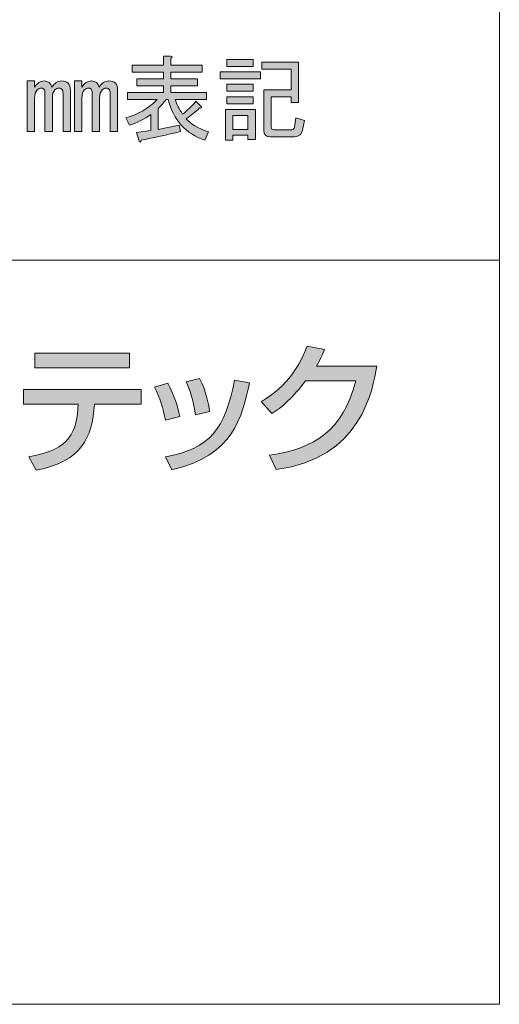
# Model space of a CAD drawing. Units: inches. Extents: x 15 to 405, y 10 to 287.
# Drawn here: x 389 to 405, y 10 to 43 of the extents above; entities that cross this region are included whole.
import ezdxf

# ---------------------------------------------------------------- set-up
doc = ezdxf.new("R2010")
doc.units = ezdxf.units.IN
doc.header["$MEASUREMENT"] = 0
doc.layers.add('_U+30EC_U+30A4_U+30E4_U+30FC 1', color=7, linetype='Continuous')

# ---------------------------------------------------------------- blocks, each defined once
blk = doc.blocks.new('block 56')
at = {"layer": '_U+30EC_U+30A4_U+30E4_U+30FC 1'}
h = blk.add_hatch(color=7, dxfattribs=at)
h.dxf.hatch_style = 2
edge = h.paths.add_edge_path()
edge.add_spline(control_points=[(395.132, 39.476), (395.132, 39.476), (395.008, 39.203), (395.008, 39.203), (394.364, 39.418), (393.954, 39.873), (393.781, 40.568), (393.781, 40.568), (393.706, 40.568), (393.706, 40.568), (393.624, 40.452), (393.537, 40.349), (393.446, 40.258), (393.446, 40.258), (393.446, 39.563), (393.446, 39.563), (393.446, 39.563), (394.153, 39.7), (394.153, 39.7), (394.153, 39.7), (394.19, 39.489), (394.19, 39.489), (393.743, 39.381), (393.305, 39.286), (392.875, 39.203), (392.85, 39.129), (392.826, 39.117), (392.801, 39.166), (392.801, 39.166), (392.714, 39.464), (392.714, 39.464), (392.714, 39.464), (393.198, 39.526), (393.198, 39.526), (393.198, 39.526), (393.198, 40.059), (393.198, 40.059), (392.983, 39.91), (392.743, 39.791), (392.478, 39.7), (392.478, 39.7), (392.354, 39.948), (392.354, 39.948), (392.768, 40.063), (393.119, 40.27), (393.409, 40.568), (393.409, 40.568), (392.416, 40.568), (392.416, 40.568), (392.416, 40.568), (392.416, 40.803), (392.416, 40.803), (392.416, 40.803), (393.619, 40.803), (393.619, 40.803), (393.619, 40.803), (393.619, 41.027), (393.619, 41.027), (393.619, 41.027), (392.726, 41.027), (392.726, 41.027), (392.726, 41.027), (392.726, 41.262), (392.726, 41.262), (392.726, 41.262), (393.619, 41.262), (393.619, 41.262), (393.619, 41.262), (393.619, 41.485), (393.619, 41.485), (393.619, 41.485), (392.565, 41.485), (392.565, 41.485), (392.565, 41.485), (392.565, 41.721), (392.565, 41.721), (392.565, 41.721), (393.619, 41.721), (393.619, 41.721), (393.619, 41.721), (393.619, 42.019), (393.619, 42.019), (393.619, 42.019), (393.855, 42.019), (393.855, 42.019), (393.921, 42.011), (393.925, 41.986), (393.867, 41.944), (393.867, 41.944), (393.867, 41.721), (393.867, 41.721), (393.867, 41.721), (394.922, 41.721), (394.922, 41.721), (394.922, 41.721), (394.922, 41.485), (394.922, 41.485), (394.922, 41.485), (393.867, 41.485), (393.867, 41.485), (393.867, 41.485), (393.867, 41.262), (393.867, 41.262), (393.867, 41.262), (394.76, 41.262), (394.76, 41.262), (394.76, 41.262), (394.76, 41.027), (394.76, 41.027), (394.76, 41.027), (393.867, 41.027), (393.867, 41.027), (393.867, 41.027), (393.867, 40.803), (393.867, 40.803), (393.867, 40.803), (395.07, 40.803), (395.07, 40.803), (395.07, 40.803), (395.07, 40.568), (395.07, 40.568), (395.07, 40.568), (394.016, 40.568), (394.016, 40.568), (394.066, 40.411), (394.149, 40.245), (394.264, 40.072), (394.421, 40.204), (394.57, 40.349), (394.711, 40.506), (394.711, 40.506), (394.897, 40.32), (394.897, 40.32), (394.905, 40.278), (394.884, 40.266), (394.835, 40.282), (394.694, 40.15), (394.545, 40.03), (394.388, 39.923), (394.521, 39.757), (394.769, 39.609), (395.132, 39.476)], knot_values=[0, 0, 0, 0, 1, 1, 1, 2, 2, 2, 3, 3, 3, 4, 4, 4, 5, 5, 5, 6, 6, 6, 7, 7, 7, 8, 8, 8, 9, 9, 9, 10, 10, 10, 11, 11, 11, 12, 12, 12, 13, 13, 13, 14, 14, 14, 15, 15, 15, 16, 16, 16, 17, 17, 17, 18, 18, 18, 19, 19, 19, 20, 20, 20, 21, 21, 21, 22, 22, 22, 23, 23, 23, 24, 24, 24, 25, 25, 25, 26, 26, 26, 27, 27, 27, 28, 28, 28, 29, 29, 29, 30, 30, 30, 31, 31, 31, 32, 32, 32, 33, 33, 33, 34, 34, 34, 35, 35, 35, 36, 36, 36, 37, 37, 37, 38, 38, 38, 39, 39, 39, 40, 40, 40, 41, 41, 41, 42, 42, 42, 43, 43, 43, 44, 44, 44, 45, 45, 45, 46, 46, 46, 47, 47, 47, 47], degree=3, periodic=1)
h = blk.add_hatch(color=7, dxfattribs=at)
h.dxf.hatch_style = 2
h.paths.add_polyline_path([(395.529, 41.498), (396.881, 41.498), (396.881, 41.262), (395.529, 41.262)])
h.paths.add_polyline_path([(395.703, 40.233), (396.708, 40.233), (396.708, 39.228), (396.46, 39.228), (396.46, 39.365), (395.951, 39.365), (395.951, 39.203), (395.703, 39.203)])
h.paths.add_polyline_path([(396.633, 41.907), (396.633, 41.672), (395.753, 41.672), (395.753, 41.907)])
h.paths.add_polyline_path([(396.633, 41.076), (396.633, 40.841), (395.753, 40.841), (395.753, 41.076)])
h.paths.add_polyline_path([(396.633, 40.655), (396.633, 40.419), (395.753, 40.419), (395.753, 40.655)])
h.paths.add_polyline_path([(395.951, 40.034), (395.951, 39.563), (396.46, 39.563), (396.46, 40.034)])
edge = h.paths.add_edge_path()
edge.add_spline(control_points=[(398.357, 39.861), (398.357, 39.861), (398.307, 39.588), (398.307, 39.588), (398.274, 39.406), (398.179, 39.315), (398.022, 39.315), (398.022, 39.315), (397.216, 39.315), (397.216, 39.315), (397.067, 39.315), (396.993, 39.385), (396.993, 39.526), (396.993, 39.526), (396.993, 40.89), (396.993, 40.89), (396.993, 40.89), (397.911, 40.89), (397.911, 40.89), (397.911, 40.89), (397.911, 41.585), (397.911, 41.585), (397.911, 41.585), (396.931, 41.585), (396.931, 41.585), (396.931, 41.585), (396.931, 41.82), (396.931, 41.82), (396.931, 41.82), (398.159, 41.82), (398.159, 41.82), (398.159, 41.82), (398.159, 40.469), (398.159, 40.469), (398.159, 40.469), (397.911, 40.469), (397.911, 40.469), (397.911, 40.469), (397.911, 40.655), (397.911, 40.655), (397.911, 40.655), (397.241, 40.655), (397.241, 40.655), (397.241, 40.655), (397.241, 39.65), (397.241, 39.65), (397.241, 39.584), (397.27, 39.551), (397.328, 39.551), (397.328, 39.551), (397.935, 39.551), (397.935, 39.551), (397.985, 39.551), (398.014, 39.58), (398.022, 39.638), (398.022, 39.638), (398.072, 39.948), (398.072, 39.948), (398.072, 39.948), (398.357, 39.861), (398.357, 39.861)], knot_values=[0, 0, 0, 0, 1, 1, 1, 2, 2, 2, 3, 3, 3, 4, 4, 4, 5, 5, 5, 6, 6, 6, 7, 7, 7, 8, 8, 8, 9, 9, 9, 10, 10, 10, 11, 11, 11, 12, 12, 12, 13, 13, 13, 14, 14, 14, 15, 15, 15, 16, 16, 16, 17, 17, 17, 18, 18, 18, 19, 19, 19, 20, 20, 20, 20], degree=3, periodic=1)
h = blk.add_hatch(color=7, dxfattribs=at)
h.dxf.hatch_style = 2
edge = h.paths.add_edge_path()
edge.add_spline(control_points=[(390.494, 39.489), (390.494, 39.489), (390.246, 39.489), (390.246, 39.489), (390.246, 39.489), (390.246, 40.766), (390.246, 40.766), (390.246, 40.832), (390.229, 40.882), (390.196, 40.915), (390.172, 40.94), (390.138, 40.952), (390.097, 40.952), (390.056, 40.952), (390.014, 40.932), (389.973, 40.89), (389.915, 40.832), (389.886, 40.741), (389.886, 40.617), (389.886, 40.617), (389.886, 39.489), (389.886, 39.489), (389.886, 39.489), (389.638, 39.489), (389.638, 39.489), (389.638, 39.489), (389.638, 40.779), (389.638, 40.779), (389.638, 40.845), (389.626, 40.89), (389.601, 40.915), (389.576, 40.94), (389.547, 40.952), (389.514, 40.952), (389.465, 40.952), (389.419, 40.932), (389.378, 40.89), (389.32, 40.832), (389.291, 40.741), (389.291, 40.617), (389.291, 40.617), (389.291, 39.489), (389.291, 39.489), (389.291, 39.489), (389.043, 39.489), (389.043, 39.489), (389.043, 39.489), (389.043, 41.188), (389.043, 41.188), (389.043, 41.188), (389.291, 41.188), (389.291, 41.188), (389.291, 41.188), (389.291, 40.977), (389.291, 40.977), (389.374, 41.118), (389.481, 41.188), (389.613, 41.188), (389.746, 41.188), (389.833, 41.118), (389.874, 40.977), (389.957, 41.118), (390.064, 41.188), (390.196, 41.188), (390.296, 41.188), (390.37, 41.163), (390.42, 41.113), (390.469, 41.064), (390.494, 40.985), (390.494, 40.878), (390.494, 40.878), (390.494, 39.489), (390.494, 39.489)], knot_values=[0, 0, 0, 0, 1, 1, 1, 2, 2, 2, 3, 3, 3, 4, 4, 4, 5, 5, 5, 6, 6, 6, 7, 7, 7, 8, 8, 8, 9, 9, 9, 10, 10, 10, 11, 11, 11, 12, 12, 12, 13, 13, 13, 14, 14, 14, 15, 15, 15, 16, 16, 16, 17, 17, 17, 18, 18, 18, 19, 19, 19, 20, 20, 20, 21, 21, 21, 22, 22, 22, 23, 23, 23, 24, 24, 24, 24], degree=3, periodic=1)
h = blk.add_hatch(color=7, dxfattribs=at)
h.dxf.hatch_style = 2
edge = h.paths.add_edge_path()
edge.add_spline(control_points=[(392.081, 39.489), (392.081, 39.489), (391.833, 39.489), (391.833, 39.489), (391.833, 39.489), (391.833, 40.766), (391.833, 40.766), (391.833, 40.832), (391.817, 40.882), (391.784, 40.915), (391.759, 40.94), (391.726, 40.952), (391.685, 40.952), (391.643, 40.952), (391.602, 40.932), (391.561, 40.89), (391.503, 40.832), (391.474, 40.741), (391.474, 40.617), (391.474, 40.617), (391.474, 39.489), (391.474, 39.489), (391.474, 39.489), (391.226, 39.489), (391.226, 39.489), (391.226, 39.489), (391.226, 40.779), (391.226, 40.779), (391.226, 40.845), (391.213, 40.89), (391.189, 40.915), (391.164, 40.94), (391.135, 40.952), (391.102, 40.952), (391.052, 40.952), (391.007, 40.932), (390.965, 40.89), (390.907, 40.832), (390.878, 40.741), (390.878, 40.617), (390.878, 40.617), (390.878, 39.489), (390.878, 39.489), (390.878, 39.489), (390.63, 39.489), (390.63, 39.489), (390.63, 39.489), (390.63, 41.188), (390.63, 41.188), (390.63, 41.188), (390.878, 41.188), (390.878, 41.188), (390.878, 41.188), (390.878, 40.977), (390.878, 40.977), (390.961, 41.118), (391.069, 41.188), (391.201, 41.188), (391.333, 41.188), (391.42, 41.118), (391.461, 40.977), (391.544, 41.118), (391.652, 41.188), (391.784, 41.188), (391.883, 41.188), (391.957, 41.163), (392.007, 41.113), (392.057, 41.064), (392.081, 40.985), (392.081, 40.878), (392.081, 40.878), (392.081, 39.489), (392.081, 39.489)], knot_values=[0, 0, 0, 0, 1, 1, 1, 2, 2, 2, 3, 3, 3, 4, 4, 4, 5, 5, 5, 6, 6, 6, 7, 7, 7, 8, 8, 8, 9, 9, 9, 10, 10, 10, 11, 11, 11, 12, 12, 12, 13, 13, 13, 14, 14, 14, 15, 15, 15, 16, 16, 16, 17, 17, 17, 18, 18, 18, 19, 19, 19, 20, 20, 20, 21, 21, 21, 22, 22, 22, 23, 23, 23, 24, 24, 24, 24], degree=3, periodic=1)
at = {"layer": '_U+30EC_U+30A4_U+30E4_U+30FC 1', "lineweight": 0}
for points in [[(396.633, 41.907), (396.633, 41.672), (395.753, 41.672), (395.753, 41.907), (396.633, 41.907)], [(395.529, 41.498), (396.881, 41.498), (396.881, 41.262), (395.529, 41.262), (395.529, 41.498)], [(396.633, 41.076), (396.633, 40.841), (395.753, 40.841), (395.753, 41.076), (396.633, 41.076)], [(396.633, 40.655), (396.633, 40.419), (395.753, 40.419), (395.753, 40.655), (396.633, 40.655)], [(395.703, 40.233), (396.708, 40.233), (396.708, 39.228), (396.46, 39.228), (396.46, 39.365), (395.951, 39.365), (395.951, 39.203), (395.703, 39.203), (395.703, 40.233)], [(395.951, 40.034), (395.951, 39.563), (396.46, 39.563), (396.46, 40.034), (395.951, 40.034)]]:
    blk.add_lwpolyline(points, dxfattribs=at)
for points, knots in [([(395.132, 39.476), (395.132, 39.476), (395.008, 39.203), (395.008, 39.203), (394.364, 39.418), (393.954, 39.873), (393.781, 40.568), (393.781, 40.568), (393.706, 40.568), (393.706, 40.568), (393.624, 40.452), (393.537, 40.349), (393.446, 40.258), (393.446, 40.258), (393.446, 39.563), (393.446, 39.563), (393.446, 39.563), (394.153, 39.7), (394.153, 39.7), (394.153, 39.7), (394.19, 39.489), (394.19, 39.489), (393.743, 39.381), (393.305, 39.286), (392.875, 39.203), (392.85, 39.129), (392.826, 39.117), (392.801, 39.166), (392.801, 39.166), (392.714, 39.464), (392.714, 39.464), (392.714, 39.464), (393.198, 39.526), (393.198, 39.526), (393.198, 39.526), (393.198, 40.059), (393.198, 40.059), (392.983, 39.91), (392.743, 39.791), (392.478, 39.7), (392.478, 39.7), (392.354, 39.948), (392.354, 39.948), (392.768, 40.063), (393.119, 40.27), (393.409, 40.568), (393.409, 40.568), (392.416, 40.568), (392.416, 40.568), (392.416, 40.568), (392.416, 40.803), (392.416, 40.803), (392.416, 40.803), (393.619, 40.803), (393.619, 40.803), (393.619, 40.803), (393.619, 41.027), (393.619, 41.027), (393.619, 41.027), (392.726, 41.027), (392.726, 41.027), (392.726, 41.027), (392.726, 41.262), (392.726, 41.262), (392.726, 41.262), (393.619, 41.262), (393.619, 41.262), (393.619, 41.262), (393.619, 41.485), (393.619, 41.485), (393.619, 41.485), (392.565, 41.485), (392.565, 41.485), (392.565, 41.485), (392.565, 41.721), (392.565, 41.721), (392.565, 41.721), (393.619, 41.721), (393.619, 41.721), (393.619, 41.721), (393.619, 42.019), (393.619, 42.019), (393.619, 42.019), (393.855, 42.019), (393.855, 42.019), (393.921, 42.011), (393.925, 41.986), (393.867, 41.944), (393.867, 41.944), (393.867, 41.721), (393.867, 41.721), (393.867, 41.721), (394.922, 41.721), (394.922, 41.721), (394.922, 41.721), (394.922, 41.485), (394.922, 41.485), (394.922, 41.485), (393.867, 41.485), (393.867, 41.485), (393.867, 41.485), (393.867, 41.262), (393.867, 41.262), (393.867, 41.262), (394.76, 41.262), (394.76, 41.262), (394.76, 41.262), (394.76, 41.027), (394.76, 41.027), (394.76, 41.027), (393.867, 41.027), (393.867, 41.027), (393.867, 41.027), (393.867, 40.803), (393.867, 40.803), (393.867, 40.803), (395.07, 40.803), (395.07, 40.803), (395.07, 40.803), (395.07, 40.568), (395.07, 40.568), (395.07, 40.568), (394.016, 40.568), (394.016, 40.568), (394.066, 40.411), (394.149, 40.245), (394.264, 40.072), (394.421, 40.204), (394.57, 40.349), (394.711, 40.506), (394.711, 40.506), (394.897, 40.32), (394.897, 40.32), (394.905, 40.278), (394.884, 40.266), (394.835, 40.282), (394.694, 40.15), (394.545, 40.03), (394.388, 39.923), (394.521, 39.757), (394.769, 39.609), (395.132, 39.476)], [0, 0, 0, 0, 1, 1, 1, 2, 2, 2, 3, 3, 3, 4, 4, 4, 5, 5, 5, 6, 6, 6, 7, 7, 7, 8, 8, 8, 9, 9, 9, 10, 10, 10, 11, 11, 11, 12, 12, 12, 13, 13, 13, 14, 14, 14, 15, 15, 15, 16, 16, 16, 17, 17, 17, 18, 18, 18, 19, 19, 19, 20, 20, 20, 21, 21, 21, 22, 22, 22, 23, 23, 23, 24, 24, 24, 25, 25, 25, 26, 26, 26, 27, 27, 27, 28, 28, 28, 29, 29, 29, 30, 30, 30, 31, 31, 31, 32, 32, 32, 33, 33, 33, 34, 34, 34, 35, 35, 35, 36, 36, 36, 37, 37, 37, 38, 38, 38, 39, 39, 39, 40, 40, 40, 41, 41, 41, 42, 42, 42, 43, 43, 43, 44, 44, 44, 45, 45, 45, 46, 46, 46, 47, 47, 47, 47]), ([(398.357, 39.861), (398.357, 39.861), (398.307, 39.588), (398.307, 39.588), (398.274, 39.406), (398.179, 39.315), (398.022, 39.315), (398.022, 39.315), (397.216, 39.315), (397.216, 39.315), (397.067, 39.315), (396.993, 39.385), (396.993, 39.526), (396.993, 39.526), (396.993, 40.89), (396.993, 40.89), (396.993, 40.89), (397.911, 40.89), (397.911, 40.89), (397.911, 40.89), (397.911, 41.585), (397.911, 41.585), (397.911, 41.585), (396.931, 41.585), (396.931, 41.585), (396.931, 41.585), (396.931, 41.82), (396.931, 41.82), (396.931, 41.82), (398.159, 41.82), (398.159, 41.82), (398.159, 41.82), (398.159, 40.469), (398.159, 40.469), (398.159, 40.469), (397.911, 40.469), (397.911, 40.469), (397.911, 40.469), (397.911, 40.655), (397.911, 40.655), (397.911, 40.655), (397.241, 40.655), (397.241, 40.655), (397.241, 40.655), (397.241, 39.65), (397.241, 39.65), (397.241, 39.584), (397.27, 39.551), (397.328, 39.551), (397.328, 39.551), (397.935, 39.551), (397.935, 39.551), (397.985, 39.551), (398.014, 39.58), (398.022, 39.638), (398.022, 39.638), (398.072, 39.948), (398.072, 39.948), (398.072, 39.948), (398.357, 39.861), (398.357, 39.861)], [0, 0, 0, 0, 1, 1, 1, 2, 2, 2, 3, 3, 3, 4, 4, 4, 5, 5, 5, 6, 6, 6, 7, 7, 7, 8, 8, 8, 9, 9, 9, 10, 10, 10, 11, 11, 11, 12, 12, 12, 13, 13, 13, 14, 14, 14, 15, 15, 15, 16, 16, 16, 17, 17, 17, 18, 18, 18, 19, 19, 19, 20, 20, 20, 20]), ([(390.494, 39.489), (390.494, 39.489), (390.246, 39.489), (390.246, 39.489), (390.246, 39.489), (390.246, 40.766), (390.246, 40.766), (390.246, 40.832), (390.229, 40.882), (390.196, 40.915), (390.172, 40.94), (390.138, 40.952), (390.097, 40.952), (390.056, 40.952), (390.014, 40.932), (389.973, 40.89), (389.915, 40.832), (389.886, 40.741), (389.886, 40.617), (389.886, 40.617), (389.886, 39.489), (389.886, 39.489), (389.886, 39.489), (389.638, 39.489), (389.638, 39.489), (389.638, 39.489), (389.638, 40.779), (389.638, 40.779), (389.638, 40.845), (389.626, 40.89), (389.601, 40.915), (389.576, 40.94), (389.547, 40.952), (389.514, 40.952), (389.465, 40.952), (389.419, 40.932), (389.378, 40.89), (389.32, 40.832), (389.291, 40.741), (389.291, 40.617), (389.291, 40.617), (389.291, 39.489), (389.291, 39.489), (389.291, 39.489), (389.043, 39.489), (389.043, 39.489), (389.043, 39.489), (389.043, 41.188), (389.043, 41.188), (389.043, 41.188), (389.291, 41.188), (389.291, 41.188), (389.291, 41.188), (389.291, 40.977), (389.291, 40.977), (389.374, 41.118), (389.481, 41.188), (389.613, 41.188), (389.746, 41.188), (389.833, 41.118), (389.874, 40.977), (389.957, 41.118), (390.064, 41.188), (390.196, 41.188), (390.296, 41.188), (390.37, 41.163), (390.42, 41.113), (390.469, 41.064), (390.494, 40.985), (390.494, 40.878), (390.494, 40.878), (390.494, 39.489), (390.494, 39.489)], [0, 0, 0, 0, 1, 1, 1, 2, 2, 2, 3, 3, 3, 4, 4, 4, 5, 5, 5, 6, 6, 6, 7, 7, 7, 8, 8, 8, 9, 9, 9, 10, 10, 10, 11, 11, 11, 12, 12, 12, 13, 13, 13, 14, 14, 14, 15, 15, 15, 16, 16, 16, 17, 17, 17, 18, 18, 18, 19, 19, 19, 20, 20, 20, 21, 21, 21, 22, 22, 22, 23, 23, 23, 24, 24, 24, 24]), ([(392.081, 39.489), (392.081, 39.489), (391.833, 39.489), (391.833, 39.489), (391.833, 39.489), (391.833, 40.766), (391.833, 40.766), (391.833, 40.832), (391.817, 40.882), (391.784, 40.915), (391.759, 40.94), (391.726, 40.952), (391.685, 40.952), (391.643, 40.952), (391.602, 40.932), (391.561, 40.89), (391.503, 40.832), (391.474, 40.741), (391.474, 40.617), (391.474, 40.617), (391.474, 39.489), (391.474, 39.489), (391.474, 39.489), (391.226, 39.489), (391.226, 39.489), (391.226, 39.489), (391.226, 40.779), (391.226, 40.779), (391.226, 40.845), (391.213, 40.89), (391.189, 40.915), (391.164, 40.94), (391.135, 40.952), (391.102, 40.952), (391.052, 40.952), (391.007, 40.932), (390.965, 40.89), (390.907, 40.832), (390.878, 40.741), (390.878, 40.617), (390.878, 40.617), (390.878, 39.489), (390.878, 39.489), (390.878, 39.489), (390.63, 39.489), (390.63, 39.489), (390.63, 39.489), (390.63, 41.188), (390.63, 41.188), (390.63, 41.188), (390.878, 41.188), (390.878, 41.188), (390.878, 41.188), (390.878, 40.977), (390.878, 40.977), (390.961, 41.118), (391.069, 41.188), (391.201, 41.188), (391.333, 41.188), (391.42, 41.118), (391.461, 40.977), (391.544, 41.118), (391.652, 41.188), (391.784, 41.188), (391.883, 41.188), (391.957, 41.163), (392.007, 41.113), (392.057, 41.064), (392.081, 40.985), (392.081, 40.878), (392.081, 40.878), (392.081, 39.489), (392.081, 39.489)], [0, 0, 0, 0, 1, 1, 1, 2, 2, 2, 3, 3, 3, 4, 4, 4, 5, 5, 5, 6, 6, 6, 7, 7, 7, 8, 8, 8, 9, 9, 9, 10, 10, 10, 11, 11, 11, 12, 12, 12, 13, 13, 13, 14, 14, 14, 15, 15, 15, 16, 16, 16, 17, 17, 17, 18, 18, 18, 19, 19, 19, 20, 20, 20, 21, 21, 21, 22, 22, 22, 23, 23, 23, 24, 24, 24, 24])]:
    blk.add_open_spline(points, degree=3, knots=knots, dxfattribs=at)

msp = doc.modelspace()

# ---------------------------------------------------------------- hatches: boundary and pattern name
at = {"layer": '_U+30EC_U+30A4_U+30E4_U+30FC 1'}
h = msp.add_hatch(color=7, dxfattribs=at)
h.dxf.hatch_style = 2
edge = h.paths.add_edge_path()
edge.add_spline(control_points=[(400.791, 31.617), (400.654, 30.824), (400.267, 28.511), (397.411, 28.147), (397.411, 28.147), (397.188, 28.629), (397.188, 28.629), (398.73, 28.856), (399.638, 29.443), (400.087, 31.117), (400.087, 31.117), (398.399, 31.117), (398.399, 31.117), (397.973, 30.578), (397.614, 30.232), (397.26, 30.029), (397.26, 30.029), (396.909, 30.431), (396.909, 30.431), (397.193, 30.597), (398.006, 31.079), (398.446, 32.289), (398.446, 32.289), (399.028, 32.175), (399.028, 32.175), (398.971, 32.024), (398.924, 31.892), (398.759, 31.617), (398.759, 31.617), (400.791, 31.617), (400.791, 31.617)], knot_values=[0, 0, 0, 0, 1, 1, 1, 2, 2, 2, 3, 3, 3, 4, 4, 4, 5, 5, 5, 6, 6, 6, 7, 7, 7, 8, 8, 8, 9, 9, 9, 10, 10, 10, 10], degree=3, periodic=1)
h = msp.add_hatch(color=7, dxfattribs=at)
h.dxf.hatch_style = 2
edge = h.paths.add_edge_path()
edge.add_spline(control_points=[(392.867, 30.833), (392.867, 30.833), (392.867, 30.337), (392.867, 30.337), (392.867, 30.337), (391.297, 30.337), (391.297, 30.337), (391.227, 29.202), (390.867, 28.417), (389.345, 28.124), (389.345, 28.124), (389.098, 28.573), (389.098, 28.573), (390.517, 28.805), (390.707, 29.448), (390.759, 30.337), (390.759, 30.337), (388.914, 30.337), (388.914, 30.337), (388.914, 30.337), (388.914, 30.833), (388.914, 30.833), (388.914, 30.833), (392.867, 30.833), (392.867, 30.833)], knot_values=[0, 0, 0, 0, 1, 1, 1, 2, 2, 2, 3, 3, 3, 4, 4, 4, 5, 5, 5, 6, 6, 6, 7, 7, 7, 8, 8, 8, 8], degree=3, periodic=1)
h.paths.add_polyline_path([(392.479, 31.557), (389.302, 31.557), (389.302, 32.048), (392.479, 32.048)])
h = msp.add_hatch(color=7, dxfattribs=at)
h.dxf.hatch_style = 2
edge = h.paths.add_edge_path()
edge.add_spline(control_points=[(393.687, 29.802), (393.617, 30.195), (393.498, 30.549), (393.324, 30.913), (393.324, 30.913), (393.768, 31.045), (393.768, 31.045), (393.99, 30.592), (394.085, 30.318), (394.175, 29.92), (394.175, 29.92), (393.687, 29.802), (393.687, 29.802)], knot_values=[0, 0, 0, 0, 1, 1, 1, 2, 2, 2, 3, 3, 3, 4, 4, 4, 4], degree=3, periodic=1)
edge = h.paths.add_edge_path()
edge.add_spline(control_points=[(393.692, 28.573), (395.196, 28.852), (395.711, 29.528), (396.004, 31.15), (396.004, 31.15), (396.515, 31.059), (396.515, 31.059), (396.265, 29.911), (395.976, 28.606), (393.9, 28.138), (393.9, 28.138), (393.692, 28.573), (393.692, 28.573)], knot_values=[0, 0, 0, 0, 1, 1, 1, 2, 2, 2, 3, 3, 3, 4, 4, 4, 4], degree=3, periodic=1)
edge = h.paths.add_edge_path()
edge.add_spline(control_points=[(394.699, 29.978), (394.623, 30.507), (394.495, 30.833), (394.387, 31.088), (394.387, 31.088), (394.836, 31.202), (394.836, 31.202), (395.049, 30.791), (395.134, 30.379), (395.172, 30.096), (395.172, 30.096), (394.699, 29.978), (394.699, 29.978)], knot_values=[0, 0, 0, 0, 1, 1, 1, 2, 2, 2, 3, 3, 3, 4, 4, 4, 4], degree=3, periodic=1)

# ---------------------------------------------------------------- linework, layer by layer
at = {"layer": '_U+30EC_U+30A4_U+30E4_U+30FC 1', "color": 7, "lineweight": 13}
for points in [[(15.018, 287.052), (404.908, 287.052), (404.908, 10.192)], [(15.018, 10.192), (15.018, 35.168), (404.908, 35.168)], [(404.908, 10.192), (15.018, 10.192)]]:
    msp.add_lwpolyline(points, dxfattribs=at)
at = {"layer": '_U+30EC_U+30A4_U+30E4_U+30FC 1', "lineweight": 0}
msp.add_lwpolyline([(392.479, 31.557), (389.302, 31.557), (389.302, 32.048), (392.479, 32.048), (392.479, 31.557)], dxfattribs=at)
for points, knots in [([(400.791, 31.617), (400.654, 30.824), (400.267, 28.511), (397.411, 28.147), (397.411, 28.147), (397.188, 28.629), (397.188, 28.629), (398.73, 28.856), (399.638, 29.443), (400.087, 31.117), (400.087, 31.117), (398.399, 31.117), (398.399, 31.117), (397.973, 30.578), (397.614, 30.232), (397.26, 30.029), (397.26, 30.029), (396.909, 30.431), (396.909, 30.431), (397.193, 30.597), (398.006, 31.079), (398.446, 32.289), (398.446, 32.289), (399.028, 32.175), (399.028, 32.175), (398.971, 32.024), (398.924, 31.892), (398.759, 31.617), (398.759, 31.617), (400.791, 31.617), (400.791, 31.617)], [0, 0, 0, 0, 1, 1, 1, 2, 2, 2, 3, 3, 3, 4, 4, 4, 5, 5, 5, 6, 6, 6, 7, 7, 7, 8, 8, 8, 9, 9, 9, 10, 10, 10, 10]), ([(393.692, 28.573), (395.196, 28.852), (395.711, 29.528), (396.004, 31.15), (396.004, 31.15), (396.515, 31.059), (396.515, 31.059), (396.265, 29.911), (395.976, 28.606), (393.9, 28.138), (393.9, 28.138), (393.692, 28.573), (393.692, 28.573)], [0, 0, 0, 0, 1, 1, 1, 2, 2, 2, 3, 3, 3, 4, 4, 4, 4]), ([(394.699, 29.978), (394.623, 30.507), (394.495, 30.833), (394.387, 31.088), (394.387, 31.088), (394.836, 31.202), (394.836, 31.202), (395.049, 30.791), (395.134, 30.379), (395.172, 30.096), (395.172, 30.096), (394.699, 29.978), (394.699, 29.978)], [0, 0, 0, 0, 1, 1, 1, 2, 2, 2, 3, 3, 3, 4, 4, 4, 4]), ([(392.867, 30.833), (392.867, 30.833), (392.867, 30.337), (392.867, 30.337), (392.867, 30.337), (391.297, 30.337), (391.297, 30.337), (391.227, 29.202), (390.867, 28.417), (389.345, 28.124), (389.345, 28.124), (389.098, 28.573), (389.098, 28.573), (390.517, 28.805), (390.707, 29.448), (390.759, 30.337), (390.759, 30.337), (388.914, 30.337), (388.914, 30.337), (388.914, 30.337), (388.914, 30.833), (388.914, 30.833), (388.914, 30.833), (392.867, 30.833), (392.867, 30.833)], [0, 0, 0, 0, 1, 1, 1, 2, 2, 2, 3, 3, 3, 4, 4, 4, 5, 5, 5, 6, 6, 6, 7, 7, 7, 8, 8, 8, 8]), ([(393.687, 29.802), (393.617, 30.195), (393.498, 30.549), (393.324, 30.913), (393.324, 30.913), (393.768, 31.045), (393.768, 31.045), (393.99, 30.592), (394.085, 30.318), (394.175, 29.92), (394.175, 29.92), (393.687, 29.802), (393.687, 29.802)], [0, 0, 0, 0, 1, 1, 1, 2, 2, 2, 3, 3, 3, 4, 4, 4, 4])]:
    msp.add_open_spline(points, degree=3, knots=knots, dxfattribs=at)

# ---------------------------------------------------------------- block references
at = {"layer": '_U+30EC_U+30A4_U+30E4_U+30FC 1'}
msp.add_blockref('block 56', (0, 0), dxfattribs=at)

doc.saveas('drawing.dxf')
